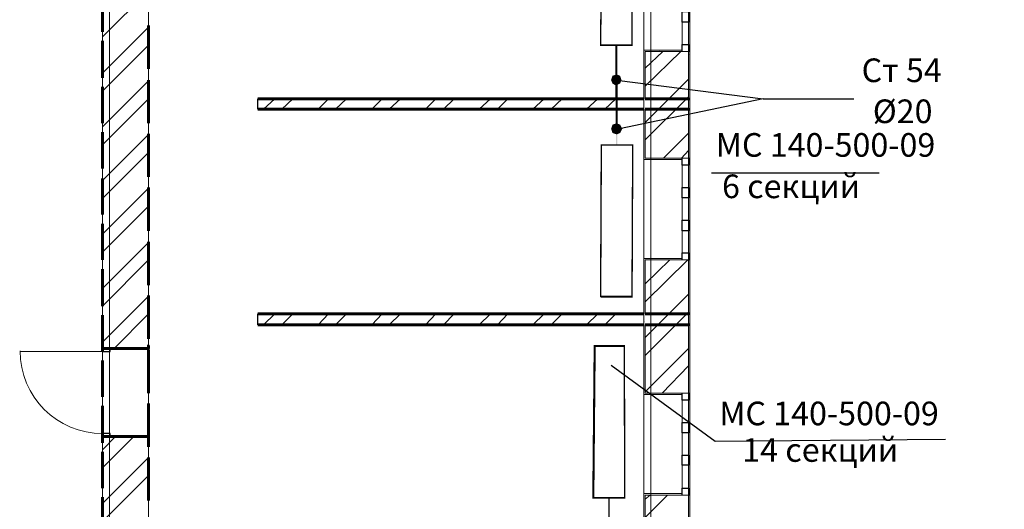
# Model space of a CAD drawing. Units: millimetres. Extents: x 16 to 424, y 9 to 301.
# Drawn here: x 73 to 105, y 214 to 230 of the extents above; entities that cross this region are included whole.
import ezdxf

# ---------------------------------------------------------------- set-up
doc = ezdxf.new("R2010")
doc.units = ezdxf.units.MM
doc.layers.add('PDF _Геометрия', color=7, linetype='Continuous', true_color=0xff6600)
doc.layers.add('PDF _Сплошная заливка', color=7, linetype='Continuous')
doc.layers.add('PDF _Текст', color=7, linetype='Continuous')
doc.styles.add('PDF Arial', font='arial.ttf')

msp = doc.modelspace()

# ---------------------------------------------------------------- linework, layer by layer
at = {"layer": 'PDF _Геометрия', "color": 7, "lineweight": 5}
for points in [[(76.2354, 283.67244), (76.2354, 24.70086), (76.2354, 22.55328)], [(93.41604, 283.67244), (93.41604, 24.70086), (93.41604, 22.55328)]]:
    msp.add_lwpolyline(points, dxfattribs=at)
at = {"layer": 'PDF _Геометрия', "color": 251, "lineweight": 20, "true_color": 0x686868}
for points in [[(93.19464, 192.12354), (93.19464, 191.08296), (93.23892, 191.08296), (119.187, 191.08296), (119.187, 191.12724), (119.187, 192.49992), (119.187, 192.5442), (94.65588, 192.5442), (94.65588, 280.57284), (94.65588, 280.61712), (55.68948, 280.61712), (55.6452, 280.61712), (55.6452, 175.0536), (55.6452, 175.00932), (76.2354, 175.00932), (76.2354, 175.0536), (76.2354, 176.42628), (76.2354, 176.47056), (70.74468, 176.47056)], [(93.19464, 229.518), (93.19464, 228.25602)], [(93.19464, 227.94606), (93.19464, 226.70622)], [(93.19464, 226.39626), (93.19464, 225.15642)], [(93.19464, 224.84646), (93.19464, 223.58448)], [(93.19464, 223.27452), (93.19464, 222.03468)], [(93.19464, 221.72472), (93.19464, 220.48488)], [(93.19464, 220.17492), (93.19464, 218.91294)], [(93.19464, 218.60298), (93.19464, 217.36314)], [(93.19464, 217.05318), (93.19464, 215.7912)], [(93.19464, 215.48124), (93.19464, 214.2414)]]:
    msp.add_lwpolyline(points, dxfattribs=at)
at = {"layer": 'PDF _Геометрия', "color": 7, "lineweight": 18}
for points in [[(76.014, 200.02752), (76.014, 279.15588), (70.74468, 279.15588), (70.74468, 200.02752)], [(93.19464, 213.04584), (93.19464, 234.03456), (77.47524, 234.03456), (77.47524, 213.04584)]]:
    msp.add_lwpolyline(points, close=True, dxfattribs=at)
at = {"layer": 'PDF _Геометрия', "color": 7, "lineweight": 0}
for points in [[(92.33118, 226.21914, 0.06606, 0.06606, 0), (92.32011, 228.9645, 0.04428, 0.04428, 0), (92.81826, 228.9645, 0.04428, 0.04428, 0), (92.81826, 233.79102, 0.04428, 0.04428, 0), (91.86624, 233.79102, 0.04387, 0.04387, 0), (91.82196, 228.9645, 0.04428, 0.04428, 0), (92.33118, 228.9645, 0, 0, 0)], [(91.82196, 220.98303, 0.06642, 0.06642, 0), (92.81826, 220.98303, 0.04407, 0.04407, 0), (92.8404, 225.79848, 0.04428, 0.04428, 0), (91.8441, 225.79848, 0.04428, 0.04428, 0), (91.82196, 220.97196, 0, 0, 0)], [(92.08764, 211.85028, 0.04428, 0.04428, 0), (92.08764, 214.59564, 0.04428, 0.04428, 0), (92.58579, 214.59564, 0.04428, 0.04428, 0), (92.57472, 219.41109, 0.06642, 0.06642, 0), (91.63377, 219.41109, 0.06601, 0.06601, 0), (91.58949, 214.59564, 0.04428, 0.04428, 0), (92.08764, 214.59564, 0, 0, 0)]]:
    msp.add_lwpolyline(points, format="xyseb", dxfattribs=at)
at = {"layer": 'PDF _Геометрия', "lineweight": 18}
for points in [[(93.19464, 228.80952), (93.19464, 231.9534)], [(94.65588, 228.76524), (94.65588, 231.99768)], [(94.41234, 228.98664), (94.41234, 229.69512)], [(94.6116, 229.69512), (94.6116, 228.98664)], [(93.19464, 222.18966), (93.19464, 225.33354)], [(94.65588, 222.14538), (94.65588, 225.37782)], [(94.41234, 224.44794), (94.41234, 225.15642)], [(94.6116, 225.15642), (94.6116, 224.44794)], [(94.41234, 223.40736), (94.41234, 224.11584)], [(94.6116, 224.11584), (94.6116, 223.40736)], [(94.41234, 222.36678), (94.41234, 223.07526)], [(94.6116, 223.07526), (94.6116, 222.36678)], [(76.014, 219.24504), (73.40148, 219.24504)], [(93.19464, 214.72848), (93.19464, 217.87236)], [(94.65588, 214.6842), (94.65588, 217.91664)], [(94.41234, 216.98676), (94.41234, 217.69524)], [(94.6116, 217.69524), (94.6116, 216.98676)], [(94.41234, 215.94618), (94.41234, 216.65466)], [(94.6116, 216.65466), (94.6116, 215.94618)], [(94.41234, 214.9056), (94.41234, 215.63622)], [(94.6116, 215.63622), (94.6116, 214.9056)]]:
    msp.add_lwpolyline(points, dxfattribs=at)
at = {"layer": 'PDF _Геометрия', "color": 11, "lineweight": 5, "true_color": 0xfd8379}
for points in [[(76.014, 229.23018), (77.47524, 230.69142)], [(76.014, 228.0789), (77.47524, 229.54014)], [(76.014, 227.50326), (77.47524, 228.9645)], [(94.36806, 228.76524), (93.23892, 227.65824)], [(93.23892, 228.23388), (93.79242, 228.76524)], [(76.014, 226.37412), (77.47524, 227.83536)], [(94.6116, 227.87964), (93.23892, 226.50696)], [(76.014, 225.79848), (77.47524, 227.25972)], [(81.12834, 226.92762), (81.48258, 227.25972)], [(81.70398, 226.92762), (82.05822, 227.25972)], [(82.85526, 226.92762), (83.18736, 227.25972)], [(83.40876, 226.92762), (83.763, 227.25972)], [(84.56004, 226.92762), (84.89214, 227.25972)], [(85.11354, 226.92762), (85.46778, 227.25972)], [(86.26482, 226.92762), (86.59692, 227.25972)], [(86.84046, 226.92762), (87.17256, 227.25972)], [(87.9696, 226.92762), (88.32384, 227.25972)], [(88.54524, 226.92762), (88.87734, 227.25972)], [(89.67438, 226.92762), (90.02862, 227.25972)], [(90.25002, 226.92762), (90.60426, 227.25972)], [(91.37916, 226.92762), (91.7334, 227.25972)], [(91.9548, 226.92762), (92.30904, 227.25972)], [(94.6116, 227.32614), (93.23892, 225.95346)], [(94.6116, 226.17486), (93.81456, 225.37782)], [(76.014, 224.66934), (77.47524, 226.13058)], [(76.014, 224.0937), (77.47524, 225.55494)], [(94.6116, 225.62136), (94.3902, 225.37782)], [(76.014, 222.96456), (77.47524, 224.4258)], [(76.014, 222.38892), (77.47524, 223.85016)], [(76.014, 221.23764), (77.47524, 222.69888)], [(76.014, 220.68414), (77.47524, 222.14538)], [(94.58946, 222.14538), (93.23892, 220.81698)], [(93.23892, 221.39262), (94.01382, 222.14538)], [(76.014, 219.53286), (77.47524, 220.9941)], [(94.6116, 221.06052), (93.23892, 219.68784)], [(76.39038, 219.3336), (77.47524, 220.4406)], [(81.12834, 220.08636), (81.48258, 220.4406)], [(81.70398, 220.08636), (82.05822, 220.4406)], [(82.85526, 220.08636), (83.18736, 220.4406)], [(83.40876, 220.08636), (83.763, 220.4406)], [(84.56004, 220.08636), (84.89214, 220.4406)], [(85.11354, 220.08636), (85.46778, 220.4406)], [(86.26482, 220.08636), (86.59692, 220.4406)], [(86.84046, 220.08636), (87.17256, 220.4406)], [(87.9696, 220.08636), (88.32384, 220.4406)], [(88.54524, 220.08636), (88.87734, 220.4406)], [(89.67438, 220.08636), (90.02862, 220.4406)], [(90.25002, 220.08636), (90.60426, 220.4406)], [(91.37916, 220.08636), (91.7334, 220.4406)], [(91.9548, 220.08636), (92.30904, 220.4406)], [(94.6116, 220.48488), (93.23892, 219.1122)], [(94.6116, 219.3336), (93.23892, 217.96092)], [(94.6116, 218.7801), (93.77028, 217.91664)], [(76.014, 215.54766), (77.0103, 216.54396)], [(76.014, 216.1233), (76.43466, 216.54396)], [(76.014, 214.41852), (77.47524, 215.87976)], [(76.014, 213.84288), (77.47524, 215.30412)], [(93.9474, 214.6842), (93.23892, 213.97572)], [(93.23892, 214.55136), (93.3939, 214.6842)]]:
    msp.add_lwpolyline(points, dxfattribs=at)
at = {"layer": 'PDF _Геометрия', "color": 7, "lineweight": 60}
for points in [[(76.014, 230.53644), (76.014, 229.38516)], [(77.47524, 228.21174), (77.47524, 229.58442)], [(76.014, 229.09734), (76.014, 227.92392)], [(77.47524, 226.48482), (77.47524, 227.8575)], [(76.014, 227.6361), (76.014, 226.48482)], [(93.19464, 227.25972), (80.95122, 227.25972)], [(93.23892, 227.25972), (94.6116, 227.25972), (93.23892, 227.25972)], [(80.95122, 226.92762), (93.19464, 226.92762)], [(93.23892, 226.92762), (94.6116, 226.92762), (93.23892, 226.92762)], [(76.014, 226.197), (76.014, 225.04572)], [(77.47524, 224.78004), (77.47524, 226.15272)], [(76.014, 224.73576), (76.014, 223.58448)], [(77.47524, 223.07526), (77.47524, 224.44794)], [(76.014, 223.29666), (76.014, 222.14538)], [(77.47524, 221.34834), (77.47524, 222.72102)], [(76.014, 221.85756), (76.014, 220.68414)], [(77.47524, 219.64356), (77.47524, 221.01624)], [(76.014, 220.39632), (76.014, 219.24504)], [(93.19464, 220.4406), (80.95122, 220.4406)], [(93.23892, 220.4406), (94.6116, 220.4406), (93.23892, 220.4406)], [(80.95122, 220.08636), (93.19464, 220.08636)], [(93.23892, 220.08636), (94.6116, 220.08636), (93.23892, 220.08636)], [(77.47524, 219.42216), (77.47524, 219.3336), (77.47524, 219.42216), (77.47524, 219.3336), (76.25754, 219.3336), (76.014, 219.3336), (76.25754, 219.3336), (77.47524, 219.3336), (76.25754, 219.3336), (76.014, 219.3336), (76.014, 219.42216), (76.014, 219.3336), (76.014, 219.42216)], [(77.47524, 217.91664), (77.47524, 219.28932)], [(76.014, 218.95722), (76.014, 217.80594)], [(76.014, 217.51812), (76.014, 216.3447)], [(77.47524, 216.21186), (77.47524, 217.58454)], [(77.47524, 216.4554), (77.47524, 216.54396), (77.47524, 216.4554), (77.47524, 216.54396), (76.25754, 216.54396), (76.014, 216.54396), (76.25754, 216.54396), (77.47524, 216.54396), (76.25754, 216.54396), (76.014, 216.54396), (76.014, 216.4554), (76.014, 216.54396), (76.014, 216.4554)], [(76.014, 216.05688), (76.014, 214.9056)], [(77.47524, 214.50708), (77.47524, 215.87976)], [(76.014, 214.61778), (76.014, 213.4665)]]:
    msp.add_lwpolyline(points, dxfattribs=at)
at = {"layer": 'PDF _Геометрия', "lineweight": 30}
for points in [[(94.6116, 229.87224), (94.6116, 229.69512), (94.41234, 229.69512), (94.41234, 229.87224), (94.41234, 230.02722), (94.6116, 230.02722)], [(94.6116, 224.29296), (94.6116, 224.11584), (94.41234, 224.11584), (94.41234, 224.29296), (94.41234, 224.44794), (94.6116, 224.44794)], [(94.6116, 223.25238), (94.6116, 223.07526), (94.41234, 223.07526), (94.41234, 223.25238), (94.41234, 223.40736), (94.6116, 223.40736)], [(76.014, 219.3336), (76.014, 219.24504), (76.25754, 219.24504), (76.25754, 219.3336)], [(94.6116, 216.83178), (94.6116, 216.65466), (94.41234, 216.65466), (94.41234, 216.83178), (94.41234, 216.98676), (94.6116, 216.98676)], [(76.25754, 216.54396), (76.25754, 216.63252), (76.014, 216.63252), (76.014, 216.54396)], [(94.6116, 215.7912), (94.6116, 215.63622), (94.41234, 215.63622), (94.41234, 215.7912), (94.41234, 215.94618), (94.6116, 215.94618)]]:
    msp.add_lwpolyline(points, close=True, dxfattribs=at)
at = {"layer": 'PDF _Геометрия', "color": 165, "lineweight": 20, "true_color": 0x53669e}
for points in [[(94.65588, 229.60656), (94.65588, 230.02722)], [(93.19464, 229.76154), (93.19464, 229.518)], [(93.19464, 229.45158), (93.19464, 229.20804)], [(94.65588, 229.09734), (94.65588, 229.518)], [(93.19464, 229.14162), (93.19464, 228.89808)], [(94.65588, 228.58812), (94.65588, 229.00878)], [(93.19464, 228.83166), (93.19464, 228.58812)], [(94.41234, 228.76524), (94.41234, 228.80952), (93.19464, 228.80952), (93.19464, 228.76524), (93.19464, 228.80952), (94.41234, 228.80952)], [(94.6116, 228.76524), (94.65588, 228.76524), (94.6116, 228.76524)], [(93.19464, 228.5217), (93.19464, 228.27816)], [(94.65588, 228.0789), (94.65588, 228.49956)], [(93.19464, 228.21174), (93.19464, 227.94606)], [(93.19464, 227.90178), (93.19464, 227.6361)], [(94.65588, 227.56968), (94.65588, 227.9682)], [(93.19464, 227.56968), (93.19464, 227.32614)], [(94.65588, 227.06046), (94.65588, 227.45898)], [(93.19464, 227.25972), (93.19464, 227.01618)], [(93.19464, 226.94976), (93.19464, 226.70622)], [(94.65588, 226.55124), (94.65588, 226.94976)], [(93.19464, 226.6398), (93.19464, 226.39626)], [(93.19464, 226.32984), (93.19464, 226.0863)], [(94.65588, 226.04202), (94.65588, 226.44054)], [(93.19464, 226.01988), (93.19464, 225.7542)], [(94.65588, 225.5328), (94.65588, 225.93132)], [(93.19464, 225.70992), (93.19464, 225.44424)], [(93.19464, 225.39996), (93.19464, 225.13428)], [(94.41234, 225.37782), (94.41234, 225.33354), (93.19464, 225.33354), (93.19464, 225.37782), (93.19464, 225.33354), (94.41234, 225.33354)], [(94.6116, 225.37782), (94.65588, 225.37782), (94.6116, 225.37782)], [(94.65588, 225.02358), (94.65588, 225.4221)], [(93.19464, 225.06786), (93.19464, 224.82432)], [(93.19464, 224.7579), (93.19464, 224.51436)], [(94.65588, 224.51436), (94.65588, 224.91288)], [(93.19464, 224.44794), (93.19464, 224.2044)], [(94.65588, 224.00514), (94.65588, 224.40366)], [(93.19464, 224.13798), (93.19464, 223.89444)], [(93.19464, 223.82802), (93.19464, 223.58448)], [(94.65588, 223.49592), (94.65588, 223.89444)], [(93.19464, 223.51806), (93.19464, 223.25238)], [(94.65588, 222.96456), (94.65588, 223.38522)], [(93.19464, 223.2081), (93.19464, 222.94242)], [(93.19464, 222.876), (93.19464, 222.63246)], [(94.65588, 222.45534), (94.65588, 222.876)], [(93.19464, 222.56604), (93.19464, 222.3225)], [(93.19464, 222.25608), (93.19464, 222.01254)], [(94.41234, 222.14538), (94.41234, 222.18966), (93.19464, 222.18966), (93.19464, 222.14538), (93.19464, 222.18966), (94.41234, 222.18966)], [(94.6116, 222.14538), (94.65588, 222.14538), (94.6116, 222.14538)], [(94.65588, 221.94612), (94.65588, 222.36678)], [(93.19464, 221.94612), (93.19464, 221.70258)], [(94.65588, 221.4369), (94.65588, 221.85756)], [(93.19464, 221.63616), (93.19464, 221.39262)], [(93.19464, 221.3262), (93.19464, 221.08266)], [(94.65588, 220.92768), (94.65588, 221.34834)], [(93.19464, 221.01624), (93.19464, 220.75056)], [(93.19464, 220.70628), (93.19464, 220.4406)], [(94.65588, 220.41846), (94.65588, 220.83912)], [(93.19464, 220.37418), (93.19464, 220.13064)], [(94.65588, 219.90924), (94.65588, 220.3299)], [(93.19464, 220.06422), (93.19464, 219.82068)], [(93.19464, 219.75426), (93.19464, 219.51072)], [(94.65588, 219.40002), (94.65588, 219.79854)], [(93.19464, 219.4443), (93.19464, 219.20076)], [(93.19464, 219.13434), (93.19464, 218.8908)], [(94.65588, 218.8908), (94.65588, 219.28932)], [(93.19464, 218.82438), (93.19464, 218.5587)], [(94.65588, 218.38158), (94.65588, 218.7801)], [(93.19464, 218.51442), (93.19464, 218.24874)], [(93.19464, 218.20446), (93.19464, 217.93878)], [(94.65588, 217.87236), (94.65588, 218.27088)], [(94.41234, 217.91664), (94.41234, 217.87236), (93.19464, 217.87236), (93.19464, 217.91664), (93.19464, 217.87236), (94.41234, 217.87236)], [(93.19464, 217.87236), (93.19464, 217.62882)], [(94.6116, 217.91664), (94.65588, 217.91664), (94.6116, 217.91664)], [(94.65588, 217.36314), (94.65588, 217.76166)], [(93.19464, 217.5624), (93.19464, 217.31886)], [(93.19464, 217.25244), (93.19464, 217.0089)], [(94.65588, 216.85392), (94.65588, 217.25244)], [(93.19464, 216.94248), (93.19464, 216.69894)], [(93.19464, 216.63252), (93.19464, 216.38898)], [(94.65588, 216.3447), (94.65588, 216.74322)], [(93.19464, 216.32256), (93.19464, 216.05688)], [(94.65588, 215.83548), (94.65588, 216.234)], [(93.19464, 216.0126), (93.19464, 215.74692)], [(93.19464, 215.6805), (93.19464, 215.43696)], [(94.65588, 215.30412), (94.65588, 215.72478)], [(93.19464, 215.37054), (93.19464, 215.127)], [(93.19464, 215.06058), (93.19464, 214.81704)], [(94.65588, 214.7949), (94.65588, 215.21556)], [(93.19464, 214.75062), (93.19464, 214.50708)], [(94.41234, 214.6842), (94.41234, 214.72848), (93.19464, 214.72848), (93.19464, 214.6842), (93.19464, 214.72848), (94.41234, 214.72848)], [(94.6116, 214.6842), (94.65588, 214.6842), (94.6116, 214.6842)], [(94.65588, 214.28568), (94.65588, 214.70634)], [(93.19464, 214.44066), (93.19464, 214.19712)]]:
    msp.add_lwpolyline(points, dxfattribs=at)
at = {"layer": 'PDF _Геометрия', "lineweight": 30}
for points in [[(94.41234, 228.76524), (94.41234, 228.98664), (94.6116, 228.98664), (94.6116, 228.76524)], [(94.6116, 225.37782), (94.6116, 225.15642), (94.41234, 225.15642), (94.41234, 225.37782)], [(94.41234, 222.14538), (94.41234, 222.36678), (94.6116, 222.36678), (94.6116, 222.14538)], [(94.6116, 217.91664), (94.6116, 217.69524), (94.41234, 217.69524), (94.41234, 217.91664)], [(94.41234, 214.6842), (94.41234, 214.9056), (94.6116, 214.9056), (94.6116, 214.6842)]]:
    msp.add_lwpolyline(points, dxfattribs=at)
at = {"layer": 'PDF _Геометрия', "color": 14, "lineweight": 20, "true_color": 0xa70d01}
for points in [[(93.23892, 226.92762), (93.23892, 225.37782), (94.41234, 225.37782), (94.6116, 225.37782), (94.41234, 225.37782), (94.6116, 225.37782), (94.6116, 228.76524), (94.41234, 228.76524), (94.6116, 228.76524), (94.41234, 228.76524), (93.23892, 228.76524), (93.23892, 227.25972)], [(93.23892, 220.08636), (93.23892, 217.91664), (94.41234, 217.91664), (94.6116, 217.91664), (94.41234, 217.91664), (94.6116, 217.91664), (94.6116, 222.14538), (94.41234, 222.14538), (94.6116, 222.14538), (94.41234, 222.14538), (93.23892, 222.14538), (93.23892, 220.4406)], [(93.23892, 212.6916), (93.23892, 210.45546), (94.41234, 210.45546), (94.6116, 210.45546), (94.41234, 210.45546), (94.6116, 210.45546), (94.6116, 212.6916), (94.6116, 213.04584), (94.6116, 214.6842), (94.41234, 214.6842), (94.6116, 214.6842), (94.41234, 214.6842), (93.23892, 214.6842), (93.23892, 213.04584)]]:
    msp.add_lwpolyline(points, dxfattribs=at)
at = {"layer": 'PDF _Геометрия', "color": 253, "lineweight": 5, "true_color": 0x929fc5}
for points in [[(93.70386, 228.78738), (93.70386, 228.78738)], [(94.63374, 228.67668), (94.63374, 228.67668)], [(93.21678, 220.19706), (93.21678, 220.19706)]]:
    msp.add_lwpolyline(points, dxfattribs=at)
at = {"layer": 'PDF _Геометрия', "color": 7, "lineweight": 25}
for points in [[(92.33118, 227.8575), (96.98058, 227.25972), (92.41974, 226.3077)], [(80.95122, 226.92762), (80.95122, 227.25972)], [(96.98058, 227.25972), (99.85878, 227.25972)], [(95.34222, 224.91288), (100.65582, 224.91288)], [(80.95122, 220.08636), (80.95122, 220.4406)], [(92.15406, 218.80224), (95.45292, 216.38898), (102.75912, 216.4554)]]:
    msp.add_lwpolyline(points, dxfattribs=at)
at = {"layer": 'PDF _Геометрия', "color": 7, "lineweight": 18}
for points in [[(80.95122, 227.25972), (93.19464, 227.25972)], [(93.19464, 226.92762), (80.95122, 226.92762)], [(80.95122, 220.4406), (93.19464, 220.4406)], [(93.19464, 220.08636), (80.95122, 220.08636)]]:
    msp.add_lwpolyline(points, dxfattribs=at)
at = {"layer": 'PDF _Геометрия', "lineweight": 18}
msp.add_arc((76.02508, 219.25612), 2.6236, 180.000116, 269.999884, dxfattribs=at)
at = {"layer": 'PDF _Сплошная заливка', "transparency": 33554559}
for points in [[(92.19834, 227.99034), (92.15406, 227.8575), (92.33118, 227.8575)], [(92.15406, 227.8575), (92.33118, 227.8575), (92.19834, 227.7468)], [(92.33118, 227.8575), (92.33118, 228.03462), (92.19834, 227.99034)], [(92.33118, 227.8575), (92.19834, 227.7468), (92.30904, 227.68038)], [(92.30904, 227.68038), (92.44188, 227.7468), (92.33118, 227.8575)], [(92.44188, 227.99034), (92.33118, 227.8575), (92.33118, 228.03462)], [(92.48616, 227.8575), (92.44188, 227.99034), (92.33118, 227.8575)], [(92.44188, 227.7468), (92.33118, 227.8575), (92.48616, 227.8575)], [(92.19834, 226.44054), (92.33118, 226.3077), (92.15406, 226.3077)], [(92.15406, 226.3077), (92.19834, 226.17486), (92.33118, 226.3077)], [(92.33118, 226.48482), (92.19834, 226.44054), (92.33118, 226.3077)], [(92.19834, 226.17486), (92.33118, 226.3077), (92.33118, 226.13058)], [(92.35332, 226.3077), (92.30904, 226.3077), (92.35332, 225.79848)], [(92.30904, 226.3077), (92.35332, 225.79848), (92.30904, 225.79848)], [(92.33118, 226.3077), (92.44188, 226.44054), (92.33118, 226.48482)], [(92.5083, 226.3077), (92.33118, 226.3077), (92.44188, 226.44054)], [(92.33118, 226.3077), (92.33118, 226.13058), (92.44188, 226.17486)], [(92.44188, 226.17486), (92.5083, 226.3077), (92.33118, 226.3077)]]:
    msp.add_solid(points, dxfattribs=at)

# ---------------------------------------------------------------- texts
at = {"layer": 'PDF _Текст', "attachment_point": 7, "style": 'PDF Arial'}
for s, insert, char_height in [('Ст 54', (100.10232, 227.55689), 0.749956), ('Ø20', (100.45656, 226.25538), 0.749956), ('МС 140-500-09', (95.47506, 225.18791), 0.7499556), ('6 секций', (95.67432, 223.8733), 0.749956), ('МС 140-500-09', (95.58576, 216.66401), 0.7499556), ('14 секций', (96.31638, 215.50438), 0.749956)]:
    msp.add_mtext(s, dxfattribs=dict(at, insert=insert, char_height=char_height))

doc.saveas('drawing.dxf')
